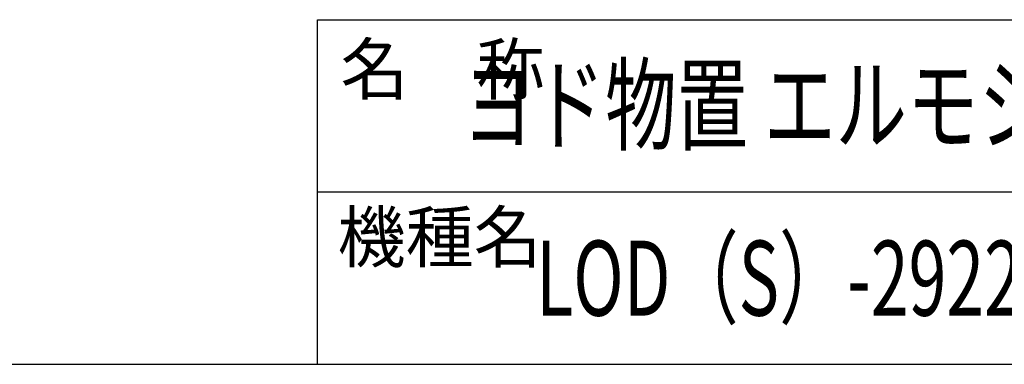
# Model space of a CAD drawing. Extents: x 543 to 20478, y 217 to 14052.
# Drawn here: x 11954 to 14915, y 517 to 1552 of the extents above; entities that cross this region are included whole.
import ezdxf
from ezdxf.enums import TextEntityAlignment as Align

# ---------------------------------------------------------------- set-up
doc = ezdxf.new("R2010")
doc.units = 0
doc.header["$LTSCALE"] = 50
doc.header["$MEASUREMENT"] = 0
for name, color, linetype in [('NAME', 20, 'CONTINUOUS'), ('WAKUMOJI-01', 130, 'CONTINUOUS'), ('WAKUSEN-01', 50, 'CONTINUOUS'), ('WAKUSEN-02', 130, 'CONTINUOUS')]:
    doc.layers.add(name, color=color, linetype=linetype)
doc.styles.add('01', font='ROMANS', dxfattribs={"height": 3, "bigfont": 'BIGFONT'})
doc.styles.add('WAKUMOJI', font='SIMPLEX', dxfattribs={"height": 3, "bigfont": 'BIGFONT'})

msp = doc.modelspace()

# ---------------------------------------------------------------- linework, layer by layer
at = {"layer": 'WAKUSEN-01'}
for p, q in [((12850, 1552.5), (20477.5, 1552.5)), ((12850, 517.5), (12850, 1552.5)), ((542.5, 517.5), (20477.5, 517.5))]:
    msp.add_line(p, q, dxfattribs=at)
at = {"layer": 'WAKUSEN-02'}
msp.add_line((12850, 1035), (16792.5, 1035), dxfattribs=at)
msp.add_line((12850, 1035), (16792.5, 1035), dxfattribs=at)

# ---------------------------------------------------------------- texts
at = {"layer": 'NAME', "style": '01', "width": 0.7}
msp.add_text('ヨド物置 エルモシャッター ＜2連棟＞', height=225, dxfattribs=at).set_placement((15111.9, 1267.5), align=Align.MIDDLE)
at = {"layer": 'NAME', "style": '01', "width": 0.6667}
msp.add_text('LOD（S）-2922HD ', height=225, dxfattribs=at).set_placement((13507.8, 663.7))
at = {"layer": 'WAKUMOJI-01', "style": 'WAKUMOJI'}
for s, p in [('名\u3000称', (12918.9, 1328.7)), ('名\u3000称', (12918.9, 1328.7)), ('機種名', (12910.3, 824.5)), ('機種名', (12910.3, 824.5))]:
    msp.add_text(s, height=150, dxfattribs=at).set_placement(p)

doc.saveas('drawing.dxf')
